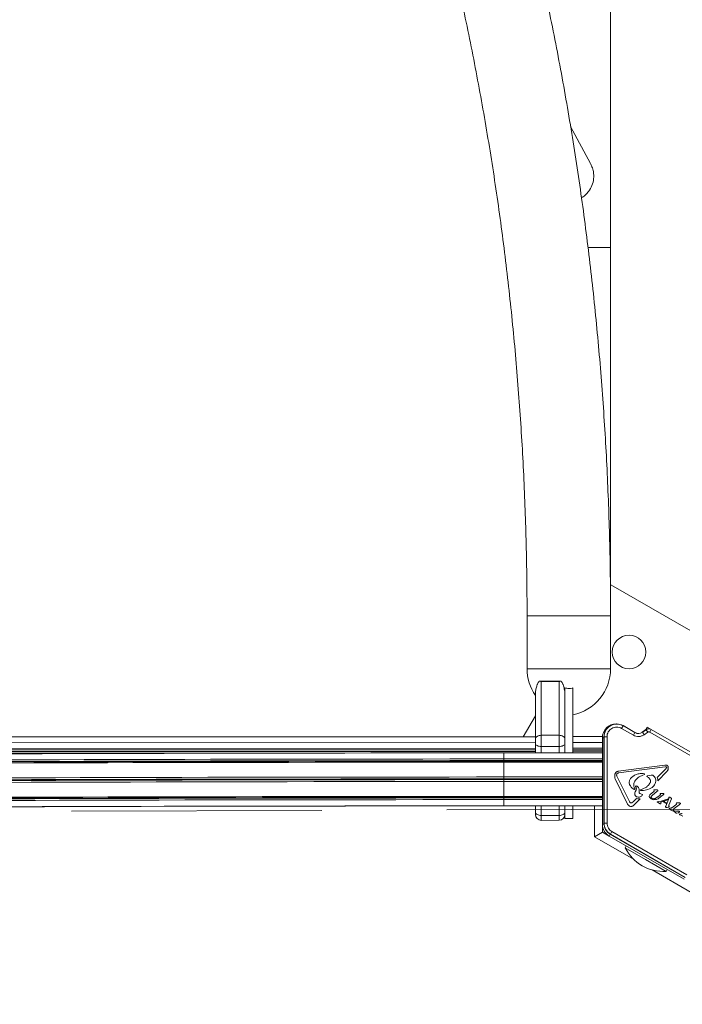
# Model space of a CAD drawing. Units: millimetres. Extents: x 262 to 1746, y 43 to 1170.
# Drawn here: x 1140 to 1174, y 756 to 806 of the extents above; entities that cross this region are included whole.
import ezdxf

# ---------------------------------------------------------------- set-up
doc = ezdxf.new("R2010")
doc.units = ezdxf.units.MM
doc.header["$LTSCALE"] = 100
doc.linetypes.add('HIDDEN', pattern=[0.1905, 0.127, -0.0635])
doc.styles.add('SLDTEXTSTYLE1', font='TXT', dxfattribs={"width": 0.75})
doc.dimstyles.new('SLDDIMSTYLE2', dxfattribs={"dimtxt": 15.875, "dimasz": 8, "dimexe": 0, "dimexo": 0.0625, "dimgap": 3.96875, "dimtad": 2, "dimdec": 0, "dimrnd": 1e-09, "dimzin": 12, "dimdsep": 46, "dimtxsty": 'SLDTEXTSTYLE1', "dimblk1": 'DOT', "dimblk2": 'DOT', "dimsah": 1, "dimcen": 0.09, "dimse1": 1, "dimse2": 1, "dimadec": 0, "dimazin": 3, "dimtfac": 1, "dimtdec": 0, "dimtofl": 0, "dimtmove": 0, "dimatfit": 3, "dimldrblk": 'DOT', "dimfxl": 0, "dimfrac": 2, "dimtolj": 1, "dimtzin": 12, "dimarcsym": 0})

# ---------------------------------------------------------------- blocks, each defined once
blk = doc.blocks.new('_DOT')
at = {"color": 0, "linetype": 'ByBlock', "lineweight": -2}
blk.add_line((-0.5, 0), (-1, 0), dxfattribs=at)
at = {"color": 0, "linetype": 'ByBlock', "const_width": 0.5}
blk.add_lwpolyline([(-0.25, 0, 1), (0.25, 0, 1)], format="xyb", close=True, dxfattribs=at)
blk = doc.blocks.new('_D_4')
at = {"color": 7, "linetype": 'Continuous', "lineweight": 0}
blk.add_line((1530.912, 1149.064), (449.117, 1149.064), dxfattribs=at)
at = {"color": 7, "linetype": 'Continuous', "lineweight": 0, "xscale": 8, "yscale": 8, "rotation": 180.0000000000004}
blk.add_blockref('_DOT', (449.117, 1149.064), dxfattribs=at)
at = {"color": 7, "linetype": 'Continuous', "lineweight": 0, "xscale": 8, "yscale": 8}
blk.add_blockref('_DOT', (1530.912, 1149.064), dxfattribs=at)
at = {"color": 7, "linetype": 'Continuous', "lineweight": 0, "insert": (966.555, 1169.528), "char_height": 15.875, "attachment_point": 1, "style": 'SLDTEXTSTYLE1'}
blk.add_mtext('1082', dxfattribs=at)

msp = doc.modelspace()

# ---------------------------------------------------------------- linework, layer by layer
at = {"color": 7, "linetype": 'Continuous', "lineweight": 15}
for p, q in [((1170.358, 794.064), (1170.308, 966.964)), ((1169.343, 798.334), (1168.334, 800.21)), ((1170.358, 794.064), (1169.226, 794.064)), ((1170.364, 775.345), (1170.358, 794.064)), ((1170.385, 776.929), (1170.363, 776.892)), ((1185.109, 768.433), (1170.385, 776.929)), ((1170.364, 775.345), (1166.124, 775.344)), ((1166.124, 775.344), (1166.125, 772.663)), ((1170.365, 772.664), (1170.364, 775.345)), ((1166.125, 772.663), (1170.365, 772.664)), ((1167.824, 772.027), (1166.765, 772.027)), ((1166.845, 772.016), (1166.845, 769.285)), ((1166.845, 772.016), (1167.745, 772.016)), ((1167.745, 769.285), (1167.745, 772.016)), ((1166.546, 769.092), (1166.545, 771.361)), ((1168.045, 771.361), (1168.045, 771.686)), ((1168.045, 771.361), (1168.046, 769.092)), ((1168.446, 768.391), (1168.445, 771.686)), ((1166.545, 770.274), (1165.933, 769.213)), ((1170.995, 769.767), (1170.92, 769.637)), ((1170.995, 769.767), (1170.999, 769.774)), ((1171.597, 769.42), (1170.995, 769.767)), ((1171.601, 769.427), (1170.999, 769.774)), ((1108.446, 769.196), (1166.546, 769.213)), ((1166.845, 769.285), (1166.846, 768.713)), ((1166.845, 769.285), (1167.745, 769.285)), ((1167.746, 768.714), (1167.745, 769.285)), ((1168.446, 769.214), (1169.946, 769.214)), ((1169.946, 769.16), (1169.946, 769.214)), ((1170.025, 769.211), (1170.033, 769.211)), ((1170.025, 769.211), (1170.026, 764.819)), ((1170.033, 769.211), (1170.034, 764.819)), ((1170.183, 769.211), (1170.033, 769.211)), ((1170.184, 764.819), (1170.183, 769.211)), ((1170.92, 769.637), (1171.522, 769.29)), ((1171.522, 769.29), (1171.597, 769.42)), ((1171.601, 769.427), (1171.597, 769.42)), ((1172.16, 769.572), (1171.976, 769.443)), ((1171.976, 769.443), (1171.981, 769.437)), ((1172.165, 769.566), (1171.981, 769.437)), ((1172.067, 769.314), (1171.981, 769.437)), ((1172.067, 769.314), (1172.251, 769.443)), ((1172.16, 769.572), (1172.165, 769.566)), ((1172.229, 769.69), (1172.161, 769.573)), ((1172.251, 769.443), (1172.165, 769.566)), ((1172.369, 769.609), (1172.229, 769.69)), ((1172.35, 769.447), (1172.425, 769.577)), ((1172.35, 769.447), (1177.649, 766.39)), ((1172.425, 769.577), (1172.429, 769.584)), ((1177.724, 766.52), (1172.425, 769.577)), ((1177.728, 766.527), (1172.429, 769.584)), ((1108.446, 768.896), (1166.546, 768.913)), ((1166.546, 768.863), (1166.546, 769.092)), ((1166.546, 768.39), (1166.546, 768.863)), ((1166.846, 768.713), (1167.746, 768.714)), ((1166.846, 768.713), (1166.846, 768.39)), ((1167.746, 768.391), (1167.746, 768.714)), ((1168.046, 769.092), (1168.046, 768.864)), ((1168.046, 768.864), (1168.046, 768.391)), ((1168.446, 768.914), (1169.946, 768.914)), ((1169.947, 764.768), (1169.946, 769.16)), ((1170.025, 769.16), (1169.946, 769.16)), ((1108.446, 768.612), (1166.546, 768.628)), ((1108.446, 768.53), (1166.546, 768.547)), ((1108.446, 768.452), (1166.546, 768.468)), ((1108.446, 768.37), (1158.193, 768.385)), ((1169.946, 768.391), (1164.946, 768.39)), ((1164.946, 768.389), (1169.946, 768.391)), ((1164.946, 768.389), (1164.946, 768.39)), ((1164.946, 768.081), (1164.946, 768.389)), ((1168.446, 768.629), (1169.946, 768.629)), ((1168.446, 768.548), (1169.946, 768.548)), ((1168.446, 768.469), (1169.946, 768.469)), ((1164.946, 768.081), (1169.946, 768.082)), ((1164.946, 767.997), (1164.946, 768.081)), ((1164.946, 767.997), (1169.946, 767.998)), ((1164.946, 767.969), (1164.946, 767.997)), ((1164.946, 767.969), (1169.946, 767.971)), ((1164.946, 767.92), (1164.946, 767.969)), ((1164.946, 767.92), (1169.946, 767.921)), ((1164.946, 767.166), (1164.946, 767.92)), ((1170.755, 767.454), (1173.122, 767.77)), ((1170.67, 767.26), (1170.675, 767.303)), ((1170.683, 767.214), (1171.32, 765.918)), ((1173.133, 767.686), (1170.767, 767.37)), ((1172.08, 767.288), (1171.999, 767.255)), ((1172.018, 767.337), (1172.075, 767.322)), ((1172.422, 767.252), (1172.261, 767.231)), ((1172.422, 767.252), (1172.487, 767.258)), ((1172.734, 767.145), (1173.178, 767.595)), ((1173.224, 767.438), (1172.766, 766.974)), ((1173.133, 767.686), (1173.191, 767.682)), ((1173.178, 767.595), (1173.21, 767.644)), ((1173.273, 767.508), (1173.224, 767.438)), ((1164.946, 767.166), (1169.946, 767.168)), ((1164.946, 767.071), (1164.946, 767.166)), ((1164.946, 767.071), (1169.946, 767.072)), ((1164.946, 767.032), (1164.946, 767.071)), ((1164.946, 767.032), (1169.946, 767.033)), ((1164.946, 766.937), (1164.946, 767.032)), ((1164.946, 766.937), (1169.946, 766.938)), ((1164.946, 766.18), (1164.946, 766.937)), ((1171.23, 765.783), (1170.593, 767.079)), ((1171.594, 766.945), (1171.58, 766.923)), ((1172.261, 767.154), (1172.218, 767.182)), ((1171.529, 766.554), (1171.581, 766.534)), ((1171.665, 766.633), (1171.637, 766.675)), ((1171.815, 766.399), (1171.81, 766.529)), ((1171.94, 766.291), (1171.866, 766.32)), ((1171.89, 766.507), (1172.147, 766.626)), ((1171.94, 766.291), (1171.972, 766.28)), ((1172.396, 766.3), (1172.544, 766.415)), ((1172.493, 766.249), (1172.428, 766.174)), ((1172.716, 766.423), (1172.493, 766.249)), ((1172.569, 766.443), (1172.544, 766.415)), ((1172.562, 766.494), (1172.573, 766.464)), ((1172.607, 766.513), (1172.578, 766.512)), ((1172.707, 766.509), (1172.607, 766.513)), ((1172.67, 766.089), (1172.883, 766.249)), ((1172.743, 766.506), (1172.707, 766.509)), ((1172.76, 766.462), (1172.716, 766.423)), ((1173.036, 766.263), (1172.814, 766.091)), ((1172.895, 766.28), (1172.887, 766.3)), ((1172.9, 766.333), (1172.926, 766.334)), ((1173.014, 766.334), (1172.926, 766.334)), ((1173.014, 766.334), (1173.046, 766.332)), ((1173.067, 766.293), (1173.036, 766.263)), ((1164.946, 766.18), (1169.946, 766.181)), ((1164.946, 766.129), (1164.946, 766.18)), ((1164.946, 766.129), (1169.946, 766.13)), ((1164.946, 766.101), (1164.946, 766.129)), ((1164.946, 766.101), (1169.946, 766.103)), ((1164.946, 766.016), (1164.946, 766.101)), ((1164.946, 766.016), (1169.946, 766.018)), ((1164.947, 765.699), (1164.946, 766.016)), ((1164.947, 765.699), (1169.947, 765.701)), ((1171.512, 765.909), (1171.455, 765.863)), ((1171.512, 765.909), (1171.672, 766.071)), ((1171.866, 766.063), (1171.54, 765.733)), ((1171.746, 766.051), (1171.672, 766.071)), ((1171.746, 766.051), (1171.866, 766.063)), ((1172.426, 766.057), (1172.336, 766.145)), ((1172.647, 766.016), (1172.567, 766.013)), ((1172.733, 765.907), (1172.779, 765.916)), ((1172.876, 765.808), (1172.738, 765.887)), ((1172.941, 765.946), (1172.779, 765.916)), ((1172.891, 765.802), (1172.876, 765.808)), ((1172.913, 765.811), (1172.903, 765.804)), ((1172.917, 765.828), (1172.915, 765.816)), ((1172.919, 765.893), (1172.917, 765.828)), ((1173.274, 766.008), (1172.919, 765.893)), ((1172.941, 765.946), (1173.292, 766.056)), ((1173.092, 765.929), (1173.034, 765.908)), ((1173.189, 765.818), (1173.034, 765.908)), ((1173.211, 765.86), (1173.092, 765.929)), ((1173.164, 765.685), (1173.311, 766.025)), ((1173.189, 765.818), (1173.211, 765.86)), ((1173.274, 766.008), (1173.292, 766.056)), ((1173.328, 766.078), (1173.311, 766.025)), ((1173.456, 766.048), (1173.321, 765.74)), ((1173.322, 766.118), (1173.329, 766.097)), ((1173.329, 766.097), (1173.328, 766.078)), ((1173.367, 766.138), (1173.348, 766.145)), ((1173.367, 766.138), (1173.439, 766.097)), ((1173.439, 766.097), (1173.456, 766.086)), ((1173.461, 766.063), (1173.456, 766.048)), ((1173.463, 766.073), (1173.461, 766.063)), ((1173.673, 765.744), (1173.481, 765.603)), ((1173.855, 765.759), (1173.597, 765.558)), ((1173.71, 765.781), (1173.673, 765.744)), ((1173.7, 765.83), (1173.713, 765.801)), ((1173.747, 765.85), (1173.718, 765.849)), ((1173.866, 765.845), (1173.747, 765.85)), ((1173.899, 765.799), (1173.855, 765.759)), ((1164.947, 765.699), (1169.947, 765.7)), ((1164.947, 765.697), (1169.947, 765.699)), ((1164.947, 765.699), (1164.947, 765.699)), ((1164.947, 765.697), (1164.947, 765.699)), ((1166.547, 765.363), (1166.547, 765.698)), ((1166.547, 765.263), (1166.547, 765.363)), ((1166.847, 765.698), (1166.847, 765.213)), ((1166.847, 765.213), (1167.747, 765.214)), ((1166.847, 765.213), (1166.847, 764.963)), ((1167.747, 765.214), (1167.747, 765.698)), ((1167.747, 764.964), (1167.747, 765.214)), ((1168.047, 765.698), (1168.047, 765.364)), ((1168.047, 765.364), (1168.047, 765.264)), ((1168.047, 765.064), (1168.047, 765.264)), ((1168.447, 765.064), (1168.447, 765.698)), ((1169.547, 764.133), (1169.547, 765.699)), ((1173.158, 765.664), (1173.164, 765.685)), ((1173.303, 765.632), (1173.234, 765.615)), ((1173.4, 765.505), (1173.348, 765.529)), ((1173.436, 765.586), (1173.378, 765.583)), ((1173.4, 765.505), (1173.51, 765.455)), ((1173.53, 765.447), (1173.51, 765.455)), ((1173.554, 765.463), (1173.551, 765.498)), ((1173.601, 765.411), (1173.578, 765.43)), ((1173.589, 765.444), (1173.599, 765.443)), ((1173.599, 765.443), (1173.613, 765.439)), ((1173.675, 765.348), (1173.601, 765.411)), ((1173.653, 765.429), (1173.613, 765.439)), ((1173.795, 765.346), (1173.727, 765.332)), ((1173.924, 765.22), (1173.873, 765.245)), ((1173.96, 765.302), (1173.902, 765.298)), ((1173.924, 765.22), (1174.035, 765.17)), ((1166.847, 764.963), (1167.747, 764.964)), ((1168.047, 765.064), (1168.447, 765.064)), ((1169.947, 764.768), (1169.947, 764.364)), ((1169.947, 764.768), (1170.028, 764.768)), ((1170.034, 764.819), (1170.026, 764.819)), ((1170.184, 764.819), (1170.034, 764.819)), ((1169.947, 764.364), (1169.547, 764.133)), ((1169.947, 764.364), (1170.297, 764.162)), ((1170.351, 764.256), (1170.297, 764.162)), ((1170.351, 764.256), (1170.355, 764.263)), ((1170.351, 764.256), (1174.155, 762.061)), ((1170.43, 764.393), (1170.355, 764.263)), ((1170.355, 764.263), (1174.159, 762.068)), ((1174.234, 762.198), (1170.43, 764.393)), ((1171.525, 762.992), (1169.547, 764.133)), ((1174.101, 761.968), (1170.297, 764.162)), ((1171.16, 763.665), (1171.105, 763.57)), ((1172.144, 762.97), (1171.105, 763.57)), ((1173.184, 762.37), (1172.144, 762.97)), ((1174.451, 761.304), (1172.474, 762.445)), ((1173.184, 762.37), (1173.238, 762.465))]:
    msp.add_line(p, q, dxfattribs=at)
at = {"color": 7, "linetype": 'HIDDEN', "lineweight": 0}
msp.add_line((1104.894, 765.306), (1377.264, 766.194), dxfattribs=at)
at = {"color": 7, "linetype": 'Continuous', "lineweight": 15, "flags": 128}
for points in [[(1166.546, 769.092), (1166.551, 769.129), (1166.568, 769.166), (1166.596, 769.199), (1166.633, 769.228), (1166.679, 769.252), (1166.731, 769.27), (1166.787, 769.281), (1166.845, 769.285)], [(1167.745, 769.285), (1167.804, 769.281), (1167.86, 769.27), (1167.912, 769.253), (1167.958, 769.229), (1167.995, 769.199), (1168.023, 769.166), (1168.04, 769.13), (1168.046, 769.092)], [(1166.546, 768.863), (1166.551, 768.834), (1166.568, 768.806), (1166.596, 768.78), (1166.634, 768.757), (1166.679, 768.739), (1166.731, 768.725), (1166.787, 768.716), (1166.846, 768.713)], [(1167.746, 768.714), (1167.804, 768.717), (1167.86, 768.725), (1167.912, 768.739), (1167.958, 768.758), (1167.995, 768.78), (1168.023, 768.806), (1168.04, 768.834), (1168.046, 768.864)], [(1139.138, 768.341), (1140.313, 768.346), (1141.507, 768.35), (1142.716, 768.354), (1143.942, 768.357), (1145.182, 768.361), (1146.436, 768.364), (1147.703, 768.367), (1148.982, 768.37), (1150.273, 768.373), (1151.573, 768.375), (1152.884, 768.378), (1154.202, 768.38), (1155.529, 768.382), (1156.862, 768.383), (1158.2, 768.385), (1159.544, 768.386), (1160.891, 768.387), (1162.241, 768.388), (1163.593, 768.389), (1164.946, 768.389)], [(1138.673, 767.871), (1139.87, 767.875), (1141.085, 767.879), (1142.316, 767.883), (1143.564, 767.887), (1144.826, 767.89), (1146.103, 767.894), (1147.393, 767.897), (1148.695, 767.9), (1150.009, 767.903), (1151.333, 767.905), (1152.667, 767.908), (1154.009, 767.91), (1155.359, 767.912), (1156.716, 767.913), (1158.079, 767.915), (1159.447, 767.916), (1160.818, 767.917), (1162.192, 767.918), (1163.569, 767.919), (1164.946, 767.92)], [(1138.716, 767.921), (1139.911, 767.925), (1141.124, 767.929), (1142.353, 767.933), (1143.599, 767.937), (1144.859, 767.94), (1146.133, 767.944), (1147.421, 767.947), (1148.721, 767.95), (1150.033, 767.952), (1151.355, 767.955), (1152.687, 767.957), (1154.027, 767.96), (1155.375, 767.961), (1156.73, 767.963), (1158.09, 767.965), (1159.456, 767.966), (1160.825, 767.967), (1162.197, 767.968), (1163.571, 767.969), (1164.946, 767.969)], [(1138.73, 767.948), (1139.924, 767.952), (1141.136, 767.956), (1142.365, 767.96), (1143.61, 767.964), (1144.87, 767.967), (1146.143, 767.971), (1147.431, 767.974), (1148.73, 767.977), (1150.041, 767.98), (1151.362, 767.982), (1152.693, 767.984), (1154.033, 767.987), (1155.38, 767.989), (1156.734, 767.99), (1158.094, 767.992), (1159.458, 767.993), (1160.827, 767.994), (1162.198, 767.995), (1163.572, 767.996), (1164.946, 767.997)], [(1138.755, 768.032), (1139.949, 768.037), (1141.159, 768.041), (1142.387, 768.045), (1143.631, 768.048), (1144.889, 768.052), (1146.162, 768.055), (1147.447, 768.058), (1148.746, 768.061), (1150.055, 768.064), (1151.375, 768.067), (1152.705, 768.069), (1154.043, 768.071), (1155.389, 768.073), (1156.742, 768.075), (1158.1, 768.076), (1159.464, 768.078), (1160.831, 768.079), (1162.201, 768.08), (1163.573, 768.08), (1164.946, 768.081)], [(1138.515, 767.117), (1139.719, 767.121), (1140.941, 767.125), (1142.18, 767.129), (1143.435, 767.133), (1144.705, 767.137), (1145.989, 767.14), (1147.287, 767.143), (1148.597, 767.146), (1149.919, 767.149), (1151.251, 767.152), (1152.593, 767.154), (1153.943, 767.156), (1155.302, 767.158), (1156.667, 767.16), (1158.038, 767.162), (1159.414, 767.163), (1160.793, 767.164), (1162.176, 767.165), (1163.561, 767.166), (1164.946, 767.166)], [(1138.515, 766.888), (1139.719, 766.892), (1140.941, 766.896), (1142.18, 766.9), (1143.435, 766.904), (1144.705, 766.907), (1145.989, 766.911), (1147.287, 766.914), (1148.597, 766.917), (1149.919, 766.92), (1151.251, 766.922), (1152.593, 766.925), (1153.943, 766.927), (1155.302, 766.929), (1156.667, 766.93), (1158.038, 766.932), (1159.414, 766.933), (1160.793, 766.935), (1162.176, 766.935), (1163.561, 766.936), (1164.946, 766.937)], [(1138.527, 767.021), (1139.731, 767.026), (1140.952, 767.03), (1142.191, 767.034), (1143.445, 767.038), (1144.715, 767.041), (1145.998, 767.045), (1147.295, 767.048), (1148.605, 767.051), (1149.926, 767.053), (1151.257, 767.056), (1152.599, 767.058), (1153.949, 767.061), (1155.306, 767.063), (1156.671, 767.064), (1158.041, 767.066), (1159.416, 767.067), (1160.795, 767.068), (1162.177, 767.069), (1163.561, 767.07), (1164.946, 767.071)], [(1138.527, 766.983), (1139.731, 766.987), (1140.952, 766.991), (1142.191, 766.995), (1143.445, 766.999), (1144.715, 767.003), (1145.998, 767.006), (1147.295, 767.009), (1148.605, 767.012), (1149.926, 767.015), (1151.257, 767.017), (1152.599, 767.02), (1153.949, 767.022), (1155.306, 767.024), (1156.671, 767.026), (1158.041, 767.027), (1159.416, 767.029), (1160.795, 767.03), (1162.177, 767.031), (1163.561, 767.031), (1164.946, 767.032)], [(1138.674, 766.131), (1139.871, 766.135), (1141.085, 766.139), (1142.317, 766.143), (1143.564, 766.147), (1144.827, 766.15), (1146.103, 766.154), (1147.393, 766.157), (1148.695, 766.16), (1150.009, 766.163), (1151.333, 766.165), (1152.667, 766.168), (1154.01, 766.17), (1155.36, 766.172), (1156.717, 766.173), (1158.079, 766.175), (1159.447, 766.176), (1160.818, 766.177), (1162.193, 766.178), (1163.569, 766.179), (1164.946, 766.18)], [(1138.717, 766.08), (1139.912, 766.084), (1141.124, 766.088), (1142.354, 766.092), (1143.599, 766.096), (1144.859, 766.1), (1146.134, 766.103), (1147.422, 766.106), (1148.722, 766.109), (1150.034, 766.112), (1151.356, 766.114), (1152.687, 766.117), (1154.028, 766.119), (1155.375, 766.121), (1156.73, 766.123), (1158.091, 766.124), (1159.456, 766.126), (1160.825, 766.127), (1162.197, 766.128), (1163.571, 766.128), (1164.946, 766.129)], [(1138.731, 766.053), (1139.925, 766.057), (1141.137, 766.061), (1142.366, 766.065), (1143.61, 766.069), (1144.87, 766.072), (1146.144, 766.076), (1147.431, 766.079), (1148.731, 766.082), (1150.041, 766.084), (1151.363, 766.087), (1152.694, 766.089), (1154.033, 766.092), (1155.381, 766.093), (1156.735, 766.095), (1158.094, 766.097), (1159.459, 766.098), (1160.827, 766.099), (1162.199, 766.1), (1163.572, 766.101), (1164.946, 766.101)], [(1138.756, 765.968), (1139.949, 765.972), (1141.16, 765.976), (1142.388, 765.98), (1143.631, 765.984), (1144.89, 765.987), (1146.162, 765.991), (1147.448, 765.994), (1148.746, 765.997), (1150.056, 765.999), (1151.376, 766.002), (1152.706, 766.004), (1154.044, 766.007), (1155.39, 766.009), (1156.743, 766.01), (1158.101, 766.012), (1159.464, 766.013), (1160.831, 766.014), (1162.202, 766.015), (1163.573, 766.016), (1164.946, 766.016)], [(1139.138, 765.651), (1140.314, 765.655), (1141.507, 765.659), (1142.717, 765.663), (1143.942, 765.667), (1145.183, 765.67), (1146.437, 765.674), (1147.704, 765.677), (1148.983, 765.68), (1150.273, 765.683), (1151.574, 765.685), (1152.884, 765.687), (1154.203, 765.689), (1155.529, 765.691), (1156.862, 765.693), (1158.201, 765.695), (1159.544, 765.696), (1160.892, 765.697), (1162.242, 765.698), (1163.594, 765.699), (1164.947, 765.699)], [(1139.255, 765.65), (1140.425, 765.654), (1141.613, 765.658), (1142.817, 765.662), (1144.037, 765.666), (1145.271, 765.669), (1146.52, 765.673), (1147.781, 765.676), (1149.055, 765.679), (1150.339, 765.681), (1151.634, 765.684), (1152.939, 765.686), (1154.252, 765.688), (1155.572, 765.69), (1156.899, 765.692), (1158.231, 765.693), (1159.569, 765.695), (1160.91, 765.696), (1162.254, 765.697), (1163.6, 765.697), (1164.947, 765.698)], [(1166.547, 765.363), (1166.552, 765.334), (1166.569, 765.306), (1166.597, 765.28), (1166.635, 765.257), (1166.68, 765.239), (1166.732, 765.225), (1166.788, 765.216), (1166.847, 765.213)], [(1167.747, 765.214), (1167.805, 765.217), (1167.861, 765.225), (1167.913, 765.239), (1167.959, 765.258), (1167.996, 765.28), (1168.024, 765.306), (1168.041, 765.334), (1168.047, 765.364)]]:
    msp.add_lwpolyline(points, dxfattribs=at)
at = {"color": 7, "linetype": 'Continuous', "lineweight": 15}
msp.add_circle((1171.301, 773.514), 0.85, dxfattribs=at)
for centre, radius, start, end in [((1168.509, 772.664), 2.384, 180.0166, 214.5437), ((1167.98, 772.664), 2.384, 281.2444, 0.0166), ((1170.646, 769.16), 0.7, 89.6721, 180.0166), ((1170.675, 769.211), 0.65, 60.0166, 180.0166), ((1170.675, 769.211), 0.642, 60.0166, 180.0166), ((1171.776, 769.73), 0.358, 240.0166, 305.0166), ((1171.776, 769.73), 0.35, 240.0166, 305.0166), ((1172.304, 769.368), 0.25, 60.0166, 125.0166), ((1172.304, 769.368), 0.242, 60.0166, 125.0166), ((1166.847, 765.263), 0.3, 180.0166, 270.0166), ((1167.747, 765.264), 0.3, 270.0166, 0.0166), ((1170.647, 764.769), 0.7, 180.0166, 240.0166), ((1170.676, 764.819), 0.65, 180.0166, 240.0166), ((1170.676, 764.819), 0.642, 180.0166, 240.0166), ((1173.053, 764.544), 2.178, 206.5857, 273.4474)]:
    msp.add_arc(centre, radius, start, end, dxfattribs=at)
for centre, start_param, end_param in [((1166.845, 771.255), 0.364781, 0.711546), ((1167.745, 771.255), 5.571639, 5.918405)]:
    msp.add_ellipse(centre, major_axis=(0, 0.824), ratio=0.36397, start_param=start_param, end_param=end_param, dxfattribs=at)
for points, knots in [([(1170.364, 775.345), (1170.363, 775.661), (1170.361, 776.576), (1170.342, 778.09), (1170.3, 779.886), (1170.236, 781.68), (1170.152, 783.472), (1170.047, 785.262), (1169.922, 787.048), (1169.775, 788.831), (1169.609, 790.61), (1169.421, 792.384), (1169.214, 794.153), (1168.985, 795.916), (1168.737, 797.673), (1168.468, 799.423), (1168.179, 801.166), (1167.869, 802.901), (1167.54, 804.627), (1167.191, 806.344), (1166.822, 808.052), (1166.433, 809.75), (1166.024, 811.437), (1165.596, 813.113), (1165.149, 814.778), (1164.682, 816.43), (1164.196, 818.07), (1163.7, 819.668), (1163.334, 820.797), (1163.139, 821.386), (1163.111, 821.468)], [0, 0, 0, 0, 0.0198172, 0.0573607, 0.0949046, 0.1324487, 0.1699932, 0.2075381, 0.2450835, 0.2826295, 0.3201763, 0.3577238, 0.3952723, 0.4328218, 0.4703723, 0.5079241, 0.5454771, 0.5830314, 0.6205872, 0.6581444, 0.6957033, 0.7332637, 0.7708259, 0.8083899, 0.8459556, 0.8835232, 0.9210927, 0.9586641, 0.9942593, 1, 1, 1, 1]), ([(1159.089, 820.127), (1159.18, 819.854), (1159.443, 819.059), (1159.864, 817.732), (1160.348, 816.143), (1160.813, 814.54), (1161.259, 812.924), (1161.687, 811.296), (1162.095, 809.657), (1162.485, 808.006), (1162.855, 806.345), (1163.206, 804.673), (1163.538, 802.992), (1163.85, 801.302), (1164.143, 799.604), (1164.415, 797.897), (1164.668, 796.184), (1164.901, 794.463), (1165.113, 792.736), (1165.306, 791.004), (1165.479, 789.266), (1165.631, 787.524), (1165.763, 785.778), (1165.875, 784.029), (1165.966, 782.277), (1166.037, 780.522), (1166.087, 778.766), (1166.118, 777.04), (1166.122, 775.899), (1166.124, 775.344)], [0, 0, 0, 0, 0.0198116, 0.0575692, 0.095329, 0.1330907, 0.1708543, 0.2086197, 0.246387, 0.2841561, 0.3219269, 0.3596994, 0.3974734, 0.435249, 0.4730261, 0.5108046, 0.5485843, 0.5863653, 0.6241474, 0.6619305, 0.6997146, 0.7374995, 0.7752852, 0.8130715, 0.8508584, 0.8886457, 0.9264333, 0.9642212, 1, 1, 1, 1]), ([(1169.339, 798.332), (1169.368, 798.277), (1169.436, 798.147), (1169.505, 797.886), (1169.52, 797.554), (1169.432, 797.202), (1169.279, 796.935), (1169.101, 796.744), (1168.98, 796.639), (1168.9, 796.597), (1168.887, 796.589)], [0, 0, 0, 0, 0.0935099, 0.2217437, 0.396663, 0.5715267, 0.7547411, 0.8641521, 0.9762199, 1, 1, 1, 1]), ([(1166.545, 771.361), (1166.545, 771.361), (1166.545, 771.434), (1166.558, 771.579), (1166.597, 771.737), (1166.631, 771.835), (1166.643, 771.866), (1166.649, 771.879)], [0, 0, 0, 0, 0.002148, 0.401656, 0.812385, 0.916066, 1, 1, 1, 1]), ([(1166.738, 772.025), (1166.746, 772.026), (1166.781, 772.029), (1166.817, 772.023), (1166.844, 772.016), (1166.845, 772.016)], [0, 0, 0, 0, 0.231565, 0.990293, 1, 1, 1, 1]), ([(1167.745, 772.016), (1167.745, 772.016), (1167.773, 772.023), (1167.809, 772.029), (1167.844, 772.026), (1167.852, 772.025)], [0, 0, 0, 0, 0.009707, 0.768435, 1, 1, 1, 1]), ([(1167.941, 771.88), (1167.946, 771.866), (1167.958, 771.836), (1167.992, 771.739), (1168.031, 771.582), (1168.045, 771.436), (1168.045, 771.362), (1168.045, 771.361)], [0, 0, 0, 0, 0.083935, 0.187616, 0.587467, 0.997852, 1, 1, 1, 1]), ([(1168.445, 771.686), (1168.434, 771.684), (1168.368, 771.67), (1168.233, 771.655), (1168.111, 771.675), (1168.045, 771.686)], [0, 0, 0, 0, 0.083693, 0.500228, 1, 1, 1, 1]), ([(1170.183, 769.211), (1170.186, 769.253), (1170.192, 769.339), (1170.244, 769.46), (1170.323, 769.563), (1170.426, 769.641), (1170.545, 769.691), (1170.674, 769.708), (1170.805, 769.693), (1170.882, 769.655), (1170.92, 769.637)], [0, 0, 0, 0, 0.122833, 0.25, 0.377167, 0.5, 0.622833, 0.75, 0.877167, 1, 1, 1, 1]), ([(1171.522, 769.29), (1171.564, 769.27), (1171.652, 769.228), (1171.798, 769.216), (1171.943, 769.241), (1172.026, 769.29), (1172.067, 769.314)], [0, 0, 0, 0, 0.2449044, 0.5, 0.7550956, 1, 1, 1, 1]), ([(1172.251, 769.443), (1172.259, 769.447), (1172.274, 769.456), (1172.3, 769.46), (1172.326, 769.458), (1172.342, 769.451), (1172.35, 769.447)], [0, 0, 0, 0, 0.249891, 0.50125, 0.750671, 1, 1, 1, 1]), ([(1170.593, 767.079), (1170.588, 767.091), (1170.577, 767.117), (1170.571, 767.16), (1170.573, 767.204), (1170.582, 767.232), (1170.586, 767.246)], [0, 0, 0, 0, 0.2436355, 0.4899972, 0.7461388, 1, 1, 1, 1]), ([(1171.999, 767.255), (1171.918, 767.221), (1171.756, 767.154), (1171.648, 767.015), (1171.594, 766.945)], [0, 0, 0, 0, 0.498356, 1, 1, 1, 1]), ([(1171.333, 766.776), (1171.326, 766.798), (1171.312, 766.843), (1171.312, 766.915), (1171.324, 766.986), (1171.346, 767.028), (1171.356, 767.05)], [0, 0, 0, 0, 0.246669, 0.495382, 0.746215, 1, 1, 1, 1]), ([(1172.147, 766.626), (1172.192, 766.662), (1172.284, 766.734), (1172.347, 766.831), (1172.379, 766.88)], [0, 0, 0, 0, 0.498041, 1, 1, 1, 1]), ([(1171.596, 766.257), (1171.594, 766.292), (1171.591, 766.364), (1171.623, 766.428), (1171.639, 766.46)], [0, 0, 0, 0, 0.49935, 1, 1, 1, 1]), ([(1171.721, 766.151), (1171.707, 766.155), (1171.681, 766.164), (1171.646, 766.188), (1171.616, 766.219), (1171.602, 766.244), (1171.596, 766.257)], [0, 0, 0, 0, 0.2481076, 0.497062, 0.7489757, 1, 1, 1, 1]), ([(1171.639, 766.46), (1171.647, 766.473), (1171.664, 766.499), (1171.675, 766.543), (1171.677, 766.589), (1171.669, 766.618), (1171.665, 766.633)], [0, 0, 0, 0, 0.251993, 0.502586, 0.752015, 1, 1, 1, 1]), ([(1171.714, 766.695), (1171.728, 766.686), (1171.756, 766.667), (1171.786, 766.627), (1171.807, 766.58), (1171.809, 766.546), (1171.81, 766.529)], [0, 0, 0, 0, 0.246659, 0.494604, 0.744899, 1, 1, 1, 1]), ([(1171.985, 766.244), (1171.968, 766.226), (1171.934, 766.189), (1171.866, 766.156), (1171.793, 766.14), (1171.745, 766.147), (1171.721, 766.151)], [0, 0, 0, 0, 0.2544655, 0.5045661, 0.7527044, 1, 1, 1, 1]), ([(1170.43, 764.393), (1170.395, 764.417), (1170.324, 764.465), (1170.246, 764.57), (1170.194, 764.691), (1170.187, 764.777), (1170.184, 764.819)], [0, 0, 0, 0, 0.245667, 0.5, 0.754333, 1, 1, 1, 1])]:
    msp.add_open_spline(points, degree=3, knots=knots, dxfattribs=at)
for points in [[(1173.122, 767.77), (1173.138, 767.772), (1173.172, 767.775), (1173.205, 767.766), (1173.221, 767.762)], [(1173.221, 767.762), (1173.228, 767.759), (1173.241, 767.753), (1173.259, 767.74), (1173.274, 767.724), (1173.281, 767.711), (1173.285, 767.705)], [(1173.285, 767.705), (1173.288, 767.695), (1173.296, 767.676), (1173.297, 767.646), (1173.292, 767.615), (1173.283, 767.597), (1173.278, 767.588)], [(1170.586, 767.246), (1170.585, 767.258), (1170.584, 767.283), (1170.591, 767.32), (1170.605, 767.355), (1170.625, 767.387), (1170.652, 767.413), (1170.683, 767.434), (1170.718, 767.449), (1170.743, 767.452), (1170.755, 767.454)], [(1170.683, 767.214), (1170.68, 767.221), (1170.673, 767.236), (1170.671, 767.252), (1170.67, 767.26)], [(1170.675, 767.303), (1170.679, 767.312), (1170.686, 767.33), (1170.701, 767.342), (1170.709, 767.348)], [(1170.709, 767.348), (1170.718, 767.353), (1170.736, 767.364), (1170.756, 767.368), (1170.767, 767.37)], [(1171.356, 767.05), (1171.393, 767.097), (1171.466, 767.191), (1171.572, 767.244), (1171.625, 767.27)], [(1171.625, 767.27), (1171.689, 767.294), (1171.816, 767.341), (1171.951, 767.338), (1172.018, 767.337)], [(1172.075, 767.322), (1172.077, 767.322), (1172.081, 767.321), (1172.085, 767.317), (1172.088, 767.312), (1172.09, 767.307), (1172.09, 767.301), (1172.088, 767.296), (1172.084, 767.291), (1172.081, 767.289), (1172.08, 767.288)], [(1172.218, 767.182), (1172.217, 767.183), (1172.214, 767.185), (1172.212, 767.19), (1172.21, 767.194), (1172.209, 767.199), (1172.21, 767.204), (1172.212, 767.209), (1172.215, 767.213), (1172.218, 767.215), (1172.219, 767.216)], [(1172.219, 767.216), (1172.226, 767.22), (1172.239, 767.227), (1172.254, 767.229), (1172.261, 767.231)], [(1172.487, 767.258), (1172.494, 767.258), (1172.509, 767.257), (1172.521, 767.25), (1172.527, 767.246)], [(1172.527, 767.246), (1172.554, 767.224), (1172.609, 767.179), (1172.635, 767.112), (1172.648, 767.079)], [(1173.191, 767.682), (1173.193, 767.682), (1173.197, 767.68), (1173.202, 767.677), (1173.206, 767.673), (1173.21, 767.668), (1173.212, 767.662), (1173.213, 767.656), (1173.212, 767.65), (1173.211, 767.646), (1173.21, 767.644)], [(1173.278, 767.588), (1173.281, 767.574), (1173.287, 767.547), (1173.278, 767.521), (1173.273, 767.508)], [(1171.529, 766.554), (1171.487, 766.583), (1171.402, 766.639), (1171.356, 766.73), (1171.333, 766.776)], [(1171.61, 766.563), (1171.591, 766.589), (1171.554, 766.642), (1171.533, 766.738), (1171.539, 766.836), (1171.566, 766.894), (1171.58, 766.923)], [(1171.637, 766.675), (1171.636, 766.676), (1171.635, 766.678), (1171.633, 766.682), (1171.633, 766.686), (1171.633, 766.69), (1171.634, 766.694), (1171.636, 766.697), (1171.638, 766.7), (1171.641, 766.702), (1171.642, 766.702)], [(1171.642, 766.702), (1171.645, 766.704), (1171.652, 766.708), (1171.659, 766.708), (1171.663, 766.709)], [(1171.663, 766.709), (1171.672, 766.708), (1171.69, 766.707), (1171.706, 766.699), (1171.714, 766.695)], [(1172.261, 767.154), (1172.277, 767.144), (1172.307, 767.123), (1172.345, 767.081), (1172.375, 767.034), (1172.386, 766.998), (1172.392, 766.981)], [(1172.392, 766.981), (1172.393, 766.972), (1172.397, 766.955), (1172.396, 766.929), (1172.39, 766.904), (1172.382, 766.888), (1172.379, 766.88)], [(1172.648, 767.079), (1172.654, 767.037), (1172.666, 766.953), (1172.633, 766.828), (1172.569, 766.716), (1172.502, 766.664), (1172.468, 766.638)], [(1172.734, 767.145), (1172.744, 767.118), (1172.765, 767.062), (1172.765, 767.003), (1172.766, 766.974)], [(1171.581, 766.534), (1171.584, 766.533), (1171.59, 766.533), (1171.599, 766.536), (1171.607, 766.542), (1171.61, 766.548), (1171.612, 766.55)], [(1171.612, 766.55), (1171.612, 766.551), (1171.613, 766.554), (1171.613, 766.557), (1171.612, 766.56), (1171.61, 766.562), (1171.61, 766.563)], [(1171.866, 766.32), (1171.859, 766.324), (1171.844, 766.332), (1171.829, 766.352), (1171.818, 766.374), (1171.816, 766.391), (1171.815, 766.399)], [(1171.889, 766.474), (1171.887, 766.474), (1171.884, 766.476), (1171.881, 766.48), (1171.879, 766.485), (1171.878, 766.49), (1171.879, 766.496), (1171.882, 766.5), (1171.885, 766.504), (1171.888, 766.506), (1171.89, 766.507)], [(1172.468, 766.638), (1172.378, 766.586), (1172.199, 766.483), (1171.992, 766.477), (1171.889, 766.474)], [(1171.972, 766.28), (1171.974, 766.28), (1171.977, 766.278), (1171.981, 766.275), (1171.985, 766.27), (1171.987, 766.265), (1171.988, 766.26), (1171.988, 766.255), (1171.987, 766.249), (1171.985, 766.246), (1171.985, 766.244)], [(1172.327, 766.196), (1172.334, 766.216), (1172.348, 766.256), (1172.38, 766.285), (1172.396, 766.3)], [(1172.578, 766.512), (1172.576, 766.511), (1172.572, 766.51), (1172.567, 766.506), (1172.563, 766.501), (1172.562, 766.496), (1172.562, 766.494)], [(1172.573, 766.464), (1172.573, 766.462), (1172.574, 766.458), (1172.573, 766.453), (1172.572, 766.447), (1172.57, 766.444), (1172.569, 766.443)], [(1172.743, 766.506), (1172.746, 766.506), (1172.751, 766.504), (1172.757, 766.501), (1172.764, 766.496), (1172.767, 766.492), (1172.768, 766.49)], [(1172.768, 766.49), (1172.769, 766.488), (1172.77, 766.483), (1172.769, 766.475), (1172.766, 766.468), (1172.762, 766.464), (1172.76, 766.462)], [(1172.883, 766.315), (1172.883, 766.317), (1172.884, 766.322), (1172.888, 766.327), (1172.893, 766.331), (1172.898, 766.332), (1172.9, 766.333)], [(1172.887, 766.3), (1172.886, 766.303), (1172.883, 766.307), (1172.883, 766.313), (1172.883, 766.315)], [(1172.895, 766.28), (1172.895, 766.277), (1172.896, 766.271), (1172.894, 766.263), (1172.89, 766.255), (1172.885, 766.251), (1172.883, 766.249)], [(1173.046, 766.332), (1173.051, 766.33), (1173.06, 766.327), (1173.067, 766.32), (1173.07, 766.317)], [(1173.07, 766.317), (1173.071, 766.315), (1173.073, 766.311), (1173.073, 766.304), (1173.071, 766.298), (1173.068, 766.294), (1173.067, 766.293)], [(1171.54, 765.733), (1171.529, 765.722), (1171.506, 765.7), (1171.464, 765.679), (1171.418, 765.669), (1171.371, 765.671), (1171.326, 765.684), (1171.285, 765.708), (1171.251, 765.742), (1171.237, 765.769), (1171.23, 765.783)], [(1171.378, 765.86), (1171.366, 765.868), (1171.342, 765.882), (1171.327, 765.906), (1171.32, 765.918)], [(1171.455, 765.863), (1171.449, 765.86), (1171.437, 765.854), (1171.417, 765.851), (1171.396, 765.852), (1171.384, 765.858), (1171.378, 765.86)], [(1172.336, 766.145), (1172.334, 766.149), (1172.329, 766.156), (1172.326, 766.169), (1172.325, 766.183), (1172.326, 766.191), (1172.327, 766.196)], [(1172.437, 766.112), (1172.434, 766.116), (1172.426, 766.125), (1172.42, 766.141), (1172.42, 766.159), (1172.425, 766.169), (1172.428, 766.174)], [(1172.567, 766.013), (1172.542, 766.015), (1172.492, 766.02), (1172.448, 766.044), (1172.426, 766.057)], [(1172.563, 766.06), (1172.54, 766.063), (1172.494, 766.07), (1172.456, 766.098), (1172.437, 766.112)], [(1172.67, 766.089), (1172.653, 766.079), (1172.62, 766.061), (1172.582, 766.06), (1172.563, 766.06)], [(1172.814, 766.091), (1172.79, 766.071), (1172.74, 766.032), (1172.678, 766.021), (1172.647, 766.016)], [(1172.729, 765.894), (1172.729, 765.896), (1172.728, 765.898), (1172.729, 765.901), (1172.729, 765.902)], [(1172.729, 765.902), (1172.729, 765.903), (1172.729, 765.904), (1172.73, 765.905), (1172.732, 765.906), (1172.733, 765.907), (1172.733, 765.907)], [(1172.738, 765.887), (1172.736, 765.888), (1172.733, 765.89), (1172.731, 765.893), (1172.729, 765.894)], [(1172.903, 765.804), (1172.901, 765.803), (1172.897, 765.801), (1172.893, 765.802), (1172.891, 765.802)], [(1172.915, 765.816), (1172.915, 765.815), (1172.914, 765.813), (1172.913, 765.812), (1172.913, 765.811)], [(1173.319, 765.715), (1173.318, 765.719), (1173.317, 765.727), (1173.32, 765.736), (1173.321, 765.74)], [(1173.32, 766.132), (1173.32, 766.131), (1173.319, 766.128), (1173.319, 766.124), (1173.32, 766.121), (1173.322, 766.119), (1173.322, 766.118)], [(1173.331, 765.692), (1173.328, 765.695), (1173.322, 765.702), (1173.32, 765.71), (1173.319, 765.715)], [(1173.332, 766.143), (1173.33, 766.141), (1173.325, 766.139), (1173.322, 766.134), (1173.32, 766.132)], [(1173.348, 766.145), (1173.345, 766.145), (1173.34, 766.146), (1173.335, 766.144), (1173.332, 766.143)], [(1173.456, 766.086), (1173.457, 766.085), (1173.459, 766.084), (1173.461, 766.081), (1173.462, 766.08)], [(1173.462, 766.08), (1173.462, 766.079), (1173.463, 766.077), (1173.463, 766.074), (1173.463, 766.073)], [(1173.718, 765.849), (1173.715, 765.848), (1173.711, 765.847), (1173.706, 765.842), (1173.702, 765.837), (1173.701, 765.833), (1173.7, 765.83)], [(1173.713, 765.801), (1173.713, 765.799), (1173.714, 765.796), (1173.715, 765.79), (1173.713, 765.785), (1173.711, 765.782), (1173.71, 765.781)], [(1173.866, 765.845), (1173.871, 765.845), (1173.881, 765.844), (1173.891, 765.84), (1173.896, 765.838)], [(1173.896, 765.838), (1173.897, 765.837), (1173.899, 765.836), (1173.903, 765.834), (1173.906, 765.831), (1173.907, 765.828), (1173.907, 765.827)], [(1173.908, 765.814), (1173.907, 765.811), (1173.905, 765.806), (1173.901, 765.801), (1173.899, 765.799)], [(1173.907, 765.827), (1173.908, 765.826), (1173.909, 765.824), (1173.909, 765.821), (1173.909, 765.817), (1173.909, 765.815), (1173.908, 765.814)], [(1173.158, 765.647), (1173.158, 765.65), (1173.157, 765.655), (1173.158, 765.661), (1173.158, 765.664)], [(1173.179, 765.622), (1173.177, 765.623), (1173.172, 765.626), (1173.166, 765.632), (1173.161, 765.639), (1173.159, 765.644), (1173.158, 765.647)], [(1173.234, 765.615), (1173.225, 765.614), (1173.206, 765.613), (1173.188, 765.619), (1173.179, 765.622)], [(1173.34, 765.656), (1173.335, 765.651), (1173.323, 765.641), (1173.31, 765.635), (1173.303, 765.632)], [(1173.331, 765.692), (1173.333, 765.689), (1173.339, 765.682), (1173.342, 765.675), (1173.343, 765.671)], [(1173.336, 765.545), (1173.337, 765.547), (1173.337, 765.55), (1173.338, 765.555), (1173.341, 765.56), (1173.343, 765.562), (1173.344, 765.563)], [(1173.348, 765.529), (1173.347, 765.53), (1173.343, 765.532), (1173.34, 765.536), (1173.337, 765.54), (1173.337, 765.544), (1173.336, 765.545)], [(1173.343, 765.671), (1173.344, 765.67), (1173.344, 765.667), (1173.344, 765.663), (1173.343, 765.659), (1173.341, 765.657), (1173.34, 765.656)], [(1173.344, 765.563), (1173.349, 765.568), (1173.359, 765.577), (1173.371, 765.581), (1173.378, 765.583)], [(1173.481, 765.603), (1173.474, 765.598), (1173.46, 765.59), (1173.444, 765.588), (1173.436, 765.586)], [(1173.544, 765.448), (1173.542, 765.447), (1173.537, 765.446), (1173.533, 765.446), (1173.53, 765.447)], [(1173.554, 765.463), (1173.554, 765.461), (1173.554, 765.458), (1173.551, 765.454), (1173.548, 765.45), (1173.545, 765.449), (1173.544, 765.448)], [(1173.551, 765.498), (1173.556, 765.51), (1173.566, 765.535), (1173.587, 765.55), (1173.597, 765.558)], [(1173.578, 765.43), (1173.578, 765.431), (1173.578, 765.433), (1173.578, 765.435), (1173.579, 765.438), (1173.58, 765.44), (1173.582, 765.441), (1173.584, 765.443), (1173.587, 765.444), (1173.588, 765.444), (1173.589, 765.444)], [(1173.779, 765.437), (1173.758, 765.433), (1173.717, 765.423), (1173.675, 765.427), (1173.653, 765.429)], [(1173.727, 765.332), (1173.722, 765.331), (1173.713, 765.33), (1173.699, 765.333), (1173.685, 765.339), (1173.678, 765.345), (1173.675, 765.348)], [(1173.779, 765.437), (1173.791, 765.439), (1173.815, 765.441), (1173.837, 765.431), (1173.848, 765.426)], [(1173.863, 765.385), (1173.853, 765.376), (1173.833, 765.358), (1173.807, 765.35), (1173.795, 765.346)], [(1173.848, 765.426), (1173.852, 765.423), (1173.861, 765.418), (1173.866, 765.41), (1173.868, 765.406)], [(1173.861, 765.26), (1173.861, 765.262), (1173.861, 765.265), (1173.863, 765.27), (1173.865, 765.275), (1173.868, 765.277), (1173.869, 765.278)], [(1173.873, 765.245), (1173.871, 765.245), (1173.868, 765.247), (1173.864, 765.251), (1173.862, 765.255), (1173.861, 765.259), (1173.861, 765.26)], [(1173.868, 765.406), (1173.869, 765.404), (1173.869, 765.4), (1173.869, 765.395), (1173.867, 765.389), (1173.864, 765.387), (1173.863, 765.385)], [(1173.869, 765.278), (1173.874, 765.283), (1173.883, 765.292), (1173.896, 765.296), (1173.902, 765.298)], [(1174.006, 765.318), (1173.999, 765.314), (1173.985, 765.305), (1173.968, 765.303), (1173.96, 765.302)]]:
    msp.add_open_spline(points, degree=3, dxfattribs=at)

# ---------------------------------------------------------------- dimensions: what is measured, and where the dimension line sits
at = {"color": 7, "linetype": 'Continuous', "lineweight": 0}
dim = msp.add_linear_dim(base=(449.117, 1149.064), p1=(1530.912, 645.361), p2=(449.117, 738.761), dimstyle='SLDDIMSTYLE2', dxfattribs=at)
dim.commit()
dim.dimension.update_dxf_attribs({"geometry": '_D_4', "text_midpoint": (990.015, 1149.064), "dimtype": 160})

doc.saveas('drawing.dxf')
